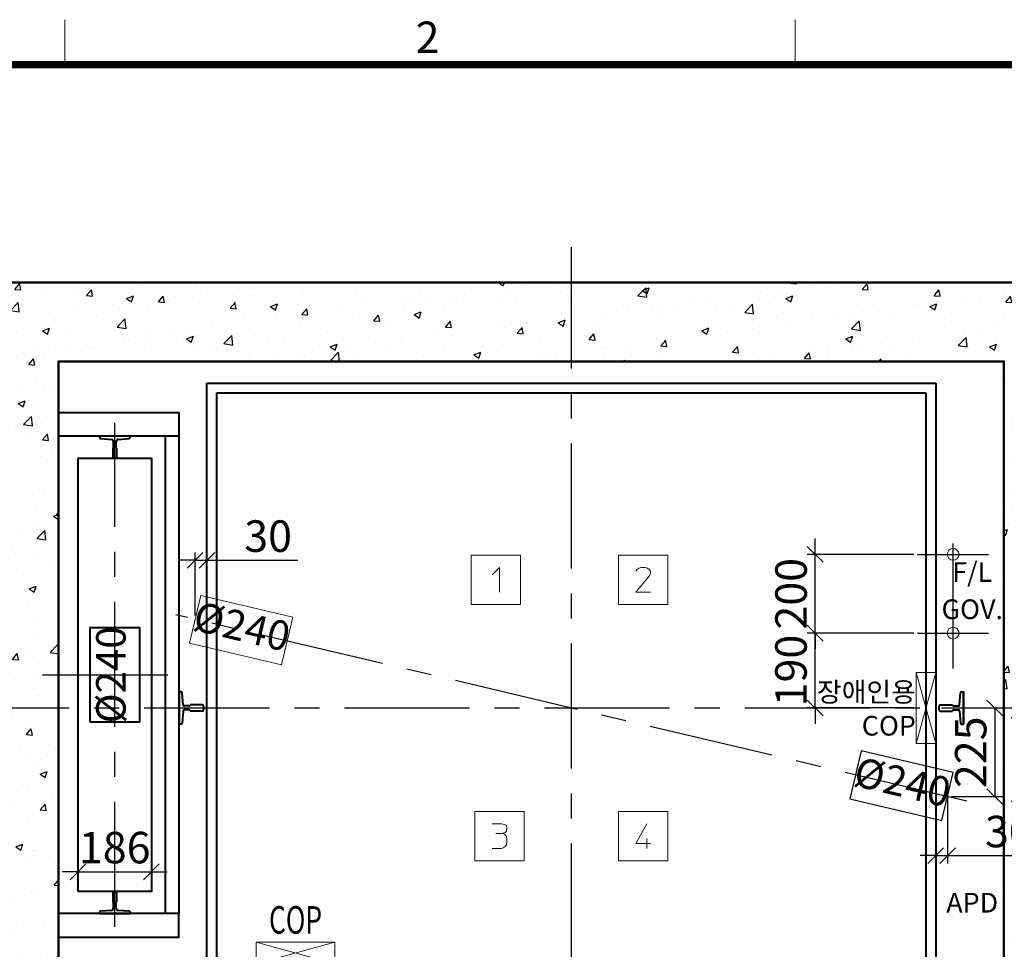
# Model space of a CAD drawing. Units: millimetres. Extents: x -17171 to 44507, y -307 to 11696.
# Drawn here: x -15106 to -12607, y 9157 to 11517 of the extents above; entities that cross this region are included whole.
import ezdxf
from ezdxf.enums import TextEntityAlignment as Align

# ---------------------------------------------------------------- set-up
doc = ezdxf.new("R2010")
doc.units = ezdxf.units.MM
doc.linetypes.add('CENTER', pattern=[50.8, 31.75, -6.35, 6.35, -6.35])
for name, color, linetype, lineweight in [('CNTLINE', 1, 'CENTER', 25), ('DIM', 4, 'Continuous', 18), ('FRAME', 7, 'Continuous', 20), ('HOISTWAY', 7, 'Continuous', 50), ('OUTLINE', 2, 'Continuous', 40), ('TEXT', 7, 'Continuous', 20), ('가는선', 5, 'Continuous', 9)]:
    doc.layers.add(name, color=color, linetype=linetype, lineweight=lineweight)
doc.layers.add('HATCHING', color=7, linetype='Continuous')
doc.styles.add('RiGAD_tkEK', font='malgun.ttf')
doc.styles.add('RiGAD_tkEK_ENG', font='arial.ttf')
doc.styles.get("Standard").update_dxf_attribs({"font": 'malgun.ttf', "width": 0.7, "height": 82})
doc.styles.add('Standard1', font='malgun.ttf', dxfattribs={"height": 82})
doc.styles.add('Standard2', font='malgun.ttf', dxfattribs={"width": 0.6, "height": 82})
doc.styles.add('Standard3', font='malgun.ttf', dxfattribs={"height": 93})
doc.styles.add('thyssen', font='malgun.ttf', dxfattribs={"width": 0.7, "height": 130})
doc.dimstyles.new('RiGAD_tkEK', dxfattribs={"dimtxt": 80, "dimasz": 40, "dimexe": 20, "dimexo": 10, "dimgap": 20, "dimtad": 1, "dimdec": 1, "dimdsep": 46, "dimtxsty": 'RiGAD_tkEK', "dimblk": 'OBLIQUE', "dimcen": 0.09, "dimclrd": 4, "dimclre": 4, "dimclrt": 4, "dimadec": 0, "dimazin": 0, "dimtfac": 1, "dimtdec": 4, "dimtmove": 0, "dimatfit": 3, "dimfxl": 1, "dimtolj": 1, "dimtzin": 0, "dimarcsym": 0})

# ---------------------------------------------------------------- blocks, each defined once
blk = doc.blocks.new('TEMPLATE_KR_KR_2-35')
at = {"layer": 'FRAME'}
for p, q in [((1788.8, 10509.2), (1788.8, 10612.9)), ((3474, 10612.9), (3474, 10509.2))]:
    blk.add_line(p, q, dxfattribs=at)
at = {"layer": 'FRAME', "const_width": 17.3}
blk.add_lwpolyline([(14243.5, 103.7), (103.7, 103.7), (103.7, 10509.2), (14243.5, 10509.2)], close=True, dxfattribs=at)
at = {"layer": 'FRAME', "style": 'thyssen'}
blk.add_text('2', height=72.5, dxfattribs=at).set_placement((2625.9, 10572.3), align=Align.MIDDLE_CENTER)
at = {"layer": 'TEXT', "color": 0, "width": 0.7}
for tag, height, p in [('A_INFO', 140, (12695.1, 10390.7)), ('P1', 82, (11212.2, 3944.4)), ('P2', 82, (11484.2, 3944.4)), ('P3', 82, (11760.1, 3944.4)), ('P4', 82, (12036.7, 3944.4)), ('P5', 82, (12315.2, 3944.4)), ('P6', 82, (12592.2, 3944.4)), ('P7', 82, (12864.3, 3944.4)), ('P8', 82, (13137.5, 3944.4)), ('P9', 82, (13410.2, 3944.4))]:
    blk.add_attdef(tag, text='', height=height, dxfattribs=at).set_placement(p, align=Align.MIDDLE_CENTER)
at = {"layer": 'TEXT', "color": 0, "style": 'Standard3'}
for tag, p in [('A_TYPE', (11117.7, 10104)), ('A_LOAD', (11116.7, 9868.1)), ('A_SPEED', (11117.7, 9649)), ('A_TSF', (11118.6, 9402.6)), ('A_CAR', (11116.5, 9171.9)), ('A_DOOR', (11117.4, 8921.1))]:
    blk.add_attdef(tag, p, '', height=93, dxfattribs=at)
at = {"layer": 'TEXT'}
for tag, height, style, p in [('TOTAL_TYPE', 93, 'Standard3', (13236.1, 10124.8)), ('T_STOPS', 93, 'Standard3', (13199.9, 9428.6)), ('DRAWING_NAME', 82, 'Standard1', (11426.2, 1553.9)), ('VERSION', 82, 'Standard1', (13430.3, 1467.2))]:
    blk.add_attdef(tag, text='', height=height, dxfattribs=dict(at, style=style)).set_placement(p, align=Align.MIDDLE_CENTER)
at = {"layer": 'TEXT', "color": 0, "style": 'Standard3'}
blk.add_attdef('A_PERSONS', text='', height=93, dxfattribs=at).set_placement((11629.1, 9869.1), align=Align.CENTER)
at = {"layer": 'TEXT', "style": 'Standard3'}
for tag, p in [('Q_VAR', (13047, 9903.2)), ('P_VAR', (13718.9, 9902.4)), ('V_VAR', (13110.6, 9667.9))]:
    blk.add_attdef(tag, text='', height=93, dxfattribs=at).set_placement(p, align=Align.MIDDLE_RIGHT)
at = {"layer": 'TEXT', "style": 'Standard2', "width": 0.7}
for tag, p in [('CAR_W_D_H', (13201.7, 9118.5)), ('DOOR_W_H', (13183.4, 8869.1))]:
    blk.add_attdef(tag, text='', height=93, dxfattribs=at).set_placement(p, align=Align.BOTTOM_CENTER)
blk.add_attdef('EL_NO', (13121.4, 8431.5), '', height=90, dxfattribs=at)
at = {"layer": 'TEXT', "width": 0.7}
for tag, height, style, p in [('TM_T', 90, 'Standard2', (13228.9, 8229.3)), ('MAIN_ROPE', 90, 'Standard2', (13242.3, 7989.2)), ('SG', 90, 'Standard2', (13223.8, 7741.5)), ('GM', 90, 'Standard2', (13220.5, 7507.3)), ('CAR_RAIL', 90, 'Standard2', (13222.1, 7275.4)), ('CWT_RAIL', 90, 'Standard2', (13217.3, 7036.4)), ('TOTW', 90, 'Standard2', (13194.9, 6790.9)), ('OB', 90, 'Standard2', (13195.6, 6534.1)), ('SCWT', 90, 'Standard2', (13236.4, 6298.1)), ('DOOR_OPEN_FULL', 82, 'thyssen', (12945.1, 5584.3)), ('TM_RP', 93, 'Standard2', (13195.3, 5339.7))]:
    blk.add_attdef(tag, text='', height=height, dxfattribs=dict(at, style=style)).set_placement(p, align=Align.MIDDLE_CENTER)
at = {"layer": 'TEXT', "style": 'Standard2', "width": 0.7}
blk.add_attdef('TOTW_ANNO', text='', height=45, dxfattribs=at).set_placement((12668.9, 6697.5), align=Align.MIDDLE_LEFT)
at = {"layer": 'TEXT', "width": 0.7}
for tag, p in [('CAR_SYSTEM', (13004.9, 6084.8)), ('EM_DRIVE', (13599.3, 6084.9))]:
    blk.add_attdef(tag, p, '', height=82, dxfattribs=at)
at = {"layer": 'TEXT', "style": 'Standard2', "width": 0.7}
blk.add_attdef('A_CABLE', text='', height=93, dxfattribs=at).set_placement((13263.6, 5099.8), align=Align.MIDDLE)
at = {"layer": 'TEXT', "color": 0, "width": 0.7}
for tag, p in [('FX', (13711.6, 3868.9)), ('FY', (14060.3, 3877.7))]:
    blk.add_attdef(tag, text='', height=82, dxfattribs=at).set_placement(p, align=Align.BOTTOM_CENTER)
at = {"layer": 'TEXT', "style": 'Standard1'}
for tag, p in [('PROJECT_NO', (11857.1, 2989.2)), ('BUILDING_NAME', (12005.2, 2808.2)), ('UNIT_NO', (11650.1, 2625.2)), ('REMARK2', (11295.7, 1966)), ('REMARK1', (11295.5, 1785.6))]:
    blk.add_attdef(tag, p, '', height=82, dxfattribs=at)
at = {"layer": 'TEXT'}
for tag, height, style, p in [('TKEK', 110, 'RiGAD_tkEK_ENG', (11791.4, 1191.4)), ('P', 82, 'Standard1', (13880.9, 1098)), ('TP', 82, 'Standard1', (14001.1, 1099.1))]:
    blk.add_attdef(tag, text='', height=height, dxfattribs=dict(at, style=style)).set_placement(p, align=Align.MIDDLE_LEFT)
at = {"layer": 'TEXT', "color": 0, "style": 'Standard1'}
blk.add_attdef('REF_NO', text='', height=82, dxfattribs=at).set_placement((13645, 774), align=Align.MIDDLE_CENTER)
at = {"layer": 'TEXT', "width": 0.7}
blk.add_attdef('CDATE', text='', height=82, dxfattribs=at).set_placement((12720.8, 738.2), align=Align.MIDDLE)
at = {"layer": 'TEXT'}
blk.add_attdef('STANDARDIZED', text='', height=82, dxfattribs=at).set_placement((11426.2, 374.9), align=Align.MIDDLE_CENTER)
at = {"layer": 'TEXT', "lineweight": -3, "style": 'thyssen', "width": 0.7}
blk.add_attdef('DWG_NO', text='', height=130, dxfattribs=at).set_placement((13643.5, 316.9), align=Align.MIDDLE_CENTER)
at = {"layer": 'TEXT', "color": 0, "style": 'thyssen', "width": 0.7}
blk.add_attdef('TVEM', text='', height=94.3, dxfattribs=at).set_placement((158.2, 119.1), align=Align.BOTTOM_LEFT)
blk = doc.blocks.new('13K')
at = {"color": 7, "linetype": 'Continuous'}
for p, q in [((-7.9, 59), (-7.9, 28.6)), ((-4.9, 62), (4.9, 62)), ((7.9, 59), (7.9, 28.6)), ((-7.9, 28.6), (-7.9, 28.6)), ((-5, 25.7), (-5, 13.9)), ((5, 25.7), (5, 13.9)), ((7.9, 28.6), (7.9, 28.6)), ((-41, 5.1), (-41, 0)), ((-41, 1), (41, 1)), ((-41, 0), (41, 0)), ((-7.8, 10.9), (-38.2, 8.1)), ((7.8, 10.9), (38.2, 8.1)), ((41, 5.1), (41, 0))]:
    blk.add_line(p, q, dxfattribs=at)
for centre, radius, start, end in [((-4.9, 59), 3, 90, 180), ((4.9, 59), 3, 0, 90), ((-7.9, 25.7), 2.9, 0, 90.7903), ((7.9, 25.7), 2.9, 89.2097, 180), ((-38, 5.1), 3, 94.6316, 180), ((-8, 13.9), 3, 274.6316, 0), ((8, 13.9), 3, 180, 265.3684), ((38, 5.1), 3, 0, 85.3684)]:
    blk.add_arc(centre, radius, start, end, dxfattribs=at)
blk = doc.blocks.new('Handicap_COP_SNG')
blk.add_lwpolyline([(25, -90), (25, 90), (-25, 90), (-25, -90)], close=True)
at = {"layer": '가는선', "ltscale": 200}
for p, q in [((25, -90), (-25, 90)), ((-25, -90), (25, 90))]:
    blk.add_line(p, q, dxfattribs=at)
at = {"layer": 'TEXT', "color": 0, "style": 'RiGAD_tkEK'}
blk.add_attdef('HCOP', text='', height=50, dxfattribs=at).set_placement((-25.5, 0), align=Align.MIDDLE_RIGHT)
blk = doc.blocks.new('block_number')
at = {"layer": 'TEXT', "linetype": 'Continuous'}
for p, q in [((-129.1, 387.7), (-254.1, 387.7)), ((-254.1, 387.7), (-254.1, 262.7)), ((-129.1, 262.7), (-129.1, 387.7)), ((244.7, 387.7), (119.7, 387.7)), ((119.7, 387.7), (119.7, 262.7)), ((244.7, 262.7), (244.7, 387.7)), ((-201, 337.7), (-182.2, 356.4)), ((-182.2, 356.4), (-182.2, 293.9)), ((163.5, 347.1), (166.6, 351.8)), ((166.6, 351.8), (171.3, 354.9)), ((171.3, 354.9), (177.5, 356.4)), ((177.5, 356.4), (186.9, 356.4)), ((186.9, 356.4), (193.2, 354.9)), ((193.2, 354.9), (197.9, 351.8)), ((197.9, 351.8), (201, 347.1)), ((197.9, 334.6), (163.5, 293.9)), ((201, 340.8), (197.9, 334.6)), ((201, 347.1), (201, 340.8)), ((163.5, 293.9), (201, 293.9)), ((-254.1, 262.7), (-129.1, 262.7)), ((119.7, 262.7), (244.7, 262.7)), ((-119.7, -262.7), (-244.7, -262.7)), ((-244.7, -262.7), (-244.7, -387.7)), ((-119.7, -387.7), (-119.7, -262.7)), ((244.7, -262.7), (119.7, -262.7)), ((119.7, -262.7), (119.7, -387.7)), ((244.7, -387.7), (244.7, -262.7)), ((-201, -293.9), (-177.5, -293.9)), ((-177.5, -293.9), (-169.7, -295.5)), ((-169.7, -295.5), (-165, -298.6)), ((-165, -298.6), (-163.5, -303.3)), ((191.6, -293.9), (163.5, -343.9)), ((-191.6, -318.9), (-176, -318.9)), ((-171.3, -317.4), (-176, -318.9)), ((-176, -318.9), (-169.7, -320.5)), ((-168.2, -315.8), (-171.3, -317.4)), ((-169.7, -320.5), (-166.6, -323.6)), ((-165, -312.7), (-168.2, -315.8)), ((-166.6, -323.6), (-165, -326.8)), ((-163.5, -308), (-165, -312.7)), ((-163.5, -303.3), (-163.5, -308)), ((-165, -347.1), (-168.2, -351.8)), ((-165, -326.8), (-163.5, -333)), ((-163.5, -340.8), (-165, -347.1)), ((-163.5, -333), (-163.5, -340.8)), ((163.5, -343.9), (201, -343.9)), ((191.6, -331.4), (191.6, -356.4)), ((-177.5, -356.4), (-201, -356.4)), ((-172.9, -354.9), (-177.5, -356.4)), ((-168.2, -351.8), (-172.9, -354.9)), ((-244.7, -387.7), (-119.7, -387.7)), ((119.7, -387.7), (244.7, -387.7))]:
    blk.add_line(p, q, dxfattribs=at)
blk = doc.blocks.new('8K')
for p, q in [((-4, 56), (-5, 55)), ((-5, 55), (-5, 30)), ((4, 56), (-4, 56)), ((5, 55), (4, 56)), ((5, 30), (5, 55)), ((-5, 30), (-3.8, 30)), ((-3.8, 30), (-3.8, 13.2)), ((3.8, 13.2), (3.8, 30)), ((3.8, 30), (5, 30)), ((-39, 3.2), (-39, 0)), ((-39, 0), (39, 0)), ((-8.4, 8.2), (-36.2, 6.2)), ((36.2, 6.2), (8.4, 8.2)), ((39, 0), (39, 3.2))]:
    blk.add_line(p, q)
for centre, radius, start, end in [((-36, 3.2), 3, 94.0567, 180), ((-8.8, 13.2), 5, 274.0567, 0), ((8.8, 13.2), 5, 180, 265.9433), ((36, 3.2), 3, 0, 85.9433)]:
    blk.add_arc(centre, radius, start, end)
blk = doc.blocks.new('COP')
at = {"color": 4}
for p, q in [((-100, 0), (100, -55)), ((100, 0), (-100, -55))]:
    blk.add_line(p, q, dxfattribs=at)
at = {"color": 6}
blk.add_lwpolyline([(-100, -55), (100, -55), (100, 0), (-100, 0)], close=True, dxfattribs=at)
at = {"color": 4, "width": 0.7}
blk.add_text('COP', height=70, dxfattribs=at).set_placement((0, 0), align=Align.BOTTOM_CENTER)
blk = doc.blocks.new('_Oblique')
at = {"color": 0, "linetype": 'ByBlock', "lineweight": -2}
blk.add_line((-0.5, -0.5), (0.5, 0.5), dxfattribs=at)
blk = doc.blocks.new('*D176')
at = {"layer": 'DEFPOINTS', "color": 0, "transparency": 16777216}
for p in [(-13086.9, 9959.4), (-12826.9, 9959.4), (-12826.9, 9769.4)]:
    blk.add_point(p, dxfattribs=at)
at = {"layer": 'DIM', "color": 4, "lineweight": -2, "transparency": 16777216}
for p, q in [((-13086.9, 9959.4), (-13086.9, 9999.4)), ((-12836.9, 9959.4), (-13106.9, 9959.4)), ((-13086.9, 9769.4), (-13086.9, 9959.4)), ((-12836.9, 9769.4), (-13106.9, 9769.4)), ((-13086.9, 9769.4), (-13086.9, 9729.4))]:
    blk.add_line(p, q, dxfattribs=at)
at = {"layer": 'DIM', "color": 4, "lineweight": -2, "transparency": 16777216, "xscale": 40, "yscale": 40, "zscale": 40}
for p, rotation in [((-13086.9, 9959.4), 270), ((-13086.9, 9769.4), 90)]:
    blk.add_blockref('_Oblique', p, dxfattribs=dict(at, rotation=rotation))
at = {"layer": 'DIM', "color": 4, "transparency": 16777216, "insert": (-13148.4, 9864.4), "char_height": 80, "attachment_point": 5, "rotation": 90, "style": 'RiGAD_tkEK'}
blk.add_mtext('\\A1;190', dxfattribs=at)
blk = doc.blocks.new('*D177')
at = {"layer": 'DEFPOINTS', "color": 0, "transparency": 16777216}
for p in [(-13086.9, 10159.4), (-12826.9, 10159.4), (-12826.9, 9959.4)]:
    blk.add_point(p, dxfattribs=at)
at = {"layer": 'DIM', "color": 4, "lineweight": -2, "transparency": 16777216}
for p, q in [((-13086.9, 10159.4), (-13086.9, 10199.4)), ((-12836.9, 10159.4), (-13106.9, 10159.4)), ((-13086.9, 9959.4), (-13086.9, 10159.4)), ((-12836.9, 9959.4), (-13106.9, 9959.4)), ((-13086.9, 9959.4), (-13086.9, 9919.4))]:
    blk.add_line(p, q, dxfattribs=at)
at = {"layer": 'DIM', "color": 4, "lineweight": -2, "transparency": 16777216, "xscale": 40, "yscale": 40, "zscale": 40}
for p, rotation in [((-13086.9, 10159.4), 270), ((-13086.9, 9959.4), 90)]:
    blk.add_blockref('_Oblique', p, dxfattribs=dict(at, rotation=rotation))
at = {"layer": 'DIM', "color": 4, "transparency": 16777216, "insert": (-13148.2, 10059.4), "char_height": 80, "attachment_point": 5, "rotation": 90, "style": 'RiGAD_tkEK'}
blk.add_mtext('\\A1;200', dxfattribs=at)
blk = doc.blocks.new('*D178')
at = {"layer": 'DEFPOINTS', "color": 0, "transparency": 16777216}
for p in [(-14630.9, 10144.4), (-14660.9, 9994.4), (-14630.9, 9944.4)]:
    blk.add_point(p, dxfattribs=at)
at = {"layer": 'DIM', "color": 4, "lineweight": -2, "transparency": 16777216}
for p, q in [((-14660.9, 10004.4), (-14660.9, 10164.4)), ((-14630.9, 9954.4), (-14630.9, 10164.4)), ((-14660.9, 10144.4), (-14700.9, 10144.4)), ((-14660.9, 10144.4), (-14630.9, 10144.4)), ((-14630.9, 10144.4), (-14400.2, 10144.4))]:
    blk.add_line(p, q, dxfattribs=at)
at = {"layer": 'DIM', "color": 4, "lineweight": -2, "transparency": 16777216, "xscale": 40, "yscale": 40, "zscale": 40}
blk.add_blockref('_Oblique', (-14660.9, 10144.4), dxfattribs=at)
at = {"layer": 'DIM', "color": 4, "lineweight": -2, "transparency": 16777216, "xscale": 40, "yscale": 40, "zscale": 40, "rotation": 180}
blk.add_blockref('_Oblique', (-14630.9, 10144.4), dxfattribs=at)
at = {"layer": 'DIM', "color": 4, "transparency": 16777216, "insert": (-14475.5, 10205.7), "char_height": 80, "attachment_point": 5, "style": 'RiGAD_tkEK'}
blk.add_mtext('\\A1;30', dxfattribs=at)
blk = doc.blocks.new('*D179')
at = {"layer": 'DEFPOINTS', "color": 0, "transparency": 16777216}
for p in [(-12776.4, 9769.4), (-12750.9, 9544.4), (-12630.9, 9544.4)]:
    blk.add_point(p, dxfattribs=at)
at = {"layer": 'DIM', "color": 4, "lineweight": -2, "transparency": 16777216}
for p, q in [((-12766.4, 9769.4), (-12610.9, 9769.4)), ((-12630.9, 9769.4), (-12630.9, 9544.4)), ((-12740.9, 9544.4), (-12610.9, 9544.4))]:
    blk.add_line(p, q, dxfattribs=at)
at = {"layer": 'DIM', "color": 4, "lineweight": -2, "transparency": 16777216, "xscale": 40, "yscale": 40, "zscale": 40}
for p, rotation in [((-12630.9, 9769.4), 90), ((-12630.9, 9544.4), 270)]:
    blk.add_blockref('_Oblique', p, dxfattribs=dict(at, rotation=rotation))
at = {"layer": 'DIM', "color": 4, "transparency": 16777216, "insert": (-12692.2, 9656.9), "char_height": 80, "attachment_point": 5, "rotation": 90, "style": 'RiGAD_tkEK'}
blk.add_mtext('\\A1;225', dxfattribs=at)
blk = doc.blocks.new('*D180')
at = {"layer": 'DEFPOINTS', "color": 0, "transparency": 16777216}
for p in [(-12750.9, 9594.4), (-12780.9, 9544.4), (-12750.9, 9394.4)]:
    blk.add_point(p, dxfattribs=at)
at = {"layer": 'DIM', "color": 4, "lineweight": -2, "transparency": 16777216}
for p, q in [((-12750.9, 9584.4), (-12750.9, 9374.4)), ((-12780.9, 9534.4), (-12780.9, 9374.4)), ((-12780.9, 9394.4), (-12820.9, 9394.4)), ((-12780.9, 9394.4), (-12750.9, 9394.4)), ((-12750.9, 9394.4), (-12520.2, 9394.4))]:
    blk.add_line(p, q, dxfattribs=at)
at = {"layer": 'DIM', "color": 4, "lineweight": -2, "transparency": 16777216, "xscale": 40, "yscale": 40, "zscale": 40}
blk.add_blockref('_Oblique', (-12780.9, 9394.4), dxfattribs=at)
at = {"layer": 'DIM', "color": 4, "lineweight": -2, "transparency": 16777216, "xscale": 40, "yscale": 40, "zscale": 40, "rotation": 180}
blk.add_blockref('_Oblique', (-12750.9, 9394.4), dxfattribs=at)
at = {"layer": 'DIM', "color": 4, "transparency": 16777216, "insert": (-12595.5, 9455.7), "char_height": 80, "attachment_point": 5, "style": 'RiGAD_tkEK'}
blk.add_mtext('\\A1;30', dxfattribs=at)
blk = doc.blocks.new('*D185')
at = {"layer": 'DEFPOINTS', "color": 0, "transparency": 16777216}
for p in [(-14771.9, 9353.4), (-14957.9, 9303.4), (-14771.9, 9303.4)]:
    blk.add_point(p, dxfattribs=at)
at = {"layer": 'DIM', "color": 4, "lineweight": -2, "transparency": 16777216}
for p, q in [((-14957.9, 9313.4), (-14957.9, 9373.4)), ((-14771.9, 9313.4), (-14771.9, 9373.4)), ((-14957.9, 9353.4), (-14997.9, 9353.4)), ((-14957.9, 9353.4), (-14771.9, 9353.4)), ((-14771.9, 9353.4), (-14731.9, 9353.4))]:
    blk.add_line(p, q, dxfattribs=at)
at = {"layer": 'DIM', "color": 4, "lineweight": -2, "transparency": 16777216, "xscale": 40, "yscale": 40, "zscale": 40}
blk.add_blockref('_Oblique', (-14957.9, 9353.4), dxfattribs=at)
at = {"layer": 'DIM', "color": 4, "lineweight": -2, "transparency": 16777216, "xscale": 40, "yscale": 40, "zscale": 40, "rotation": 180}
blk.add_blockref('_Oblique', (-14771.9, 9353.4), dxfattribs=at)
at = {"layer": 'DIM', "color": 4, "transparency": 16777216, "insert": (-14864.9, 9414.9), "char_height": 80, "attachment_point": 5, "style": 'RiGAD_tkEK'}
blk.add_mtext('\\A1;186', dxfattribs=at)

msp = doc.modelspace()

# ---------------------------------------------------------------- hatches: boundary and pattern name
at = {"layer": 'HATCHING'}
h = msp.add_hatch(dxfattribs=at)
h.set_pattern_fill('AR-CONC', color=256, style=0)
h.set_pattern_definition([(50, (-31945.12, 1965.64), (182.1847, -15.9391), [19.05, -209.55]), (355, (-31945.12, 1965.64), (-35.2434, 191.0568), [15.24, -167.6406]), (100.4514, (-31929.93, 1964.31), (146.9412, 175.1178), [16.19, -178.0902]), (46.1842, (-31945.12, 2016.44), (271.079, -42.0423), [28.575, -314.325]), (96.6356, (-31922.53, 2012.93), (237.404, 247.426), [24.285, -267.1356]), (351.1842, (-31945.12, 2016.44), (237.404, 247.426), [22.86, -251.4597]), (21, (-31919.72, 2003.74), (151.6144, -102.2652), [19.05, -209.55]), (326, (-31919.72, 2003.74), (61.802, 184.188), [15.24, -167.64]), (71.4514, (-31907.08, 1995.22), (213.4164, 81.9228), [16.19, -178.09]), (37.5, (-31945.116, 1965.64), (3.0886, 84.55504), [0, -165.608, 0, -170.18, 0, -168.275]), (7.5, (-31945.12, 1965.64), (66.81966, 100.18057), [0, -97.028, 0, -161.798, 0, -64.135]), (327.5, (-32001.76, 1965.64), (135.5906, -5.72874), [0, -63.5, 0, -198.12, 0, -262.89]), (317.5, (-32027.16, 1965.64), (148.1292, 25.4265), [0, -82.55, 0, -131.572, 0, -186.69])])
h.paths.add_polyline_path([(-14305.87, 8889.39), (-15007.87, 8889.39), (-15007.87, 10649.39), (-12607.87, 10649.39), (-12607.87, 8889.39), (-13105.87, 8889.39), (-13105.87, 8689.39), (-12407.87, 8689.39), (-12407.87, 10849.39), (-15207.87, 10849.39), (-15207.87, 8689.39), (-14305.87, 8689.39)])

# ---------------------------------------------------------------- linework, layer by layer
at = {"layer": 'CNTLINE', "ltscale": 10}
for p, q in [((-13705.87, 8599.39), (-13705.87, 10939.39)), ((-14864.87, 9213.39), (-14864.87, 10493.39)), ((-12736.87, 9869.39), (-12736.87, 10249.39)), ((-12826.87, 10159.39), (-12646.87, 10159.39)), ((-12702.2, 9532.92), (-14709.53, 10005.85)), ((-12826.87, 9959.39), (-12646.87, 9959.39)), ((-15047.87, 9853.39), (-14681.87, 9853.39)), ((-15297.87, 9769.39), (-12317.87, 9769.39))]:
    msp.add_line(p, q, dxfattribs=at)
msp.add_lwpolyline([(-12765.2, 9483.55), (-12736.53, 9605.22), (-12970.14, 9660.26), (-12998.8, 9538.59), (-12765.2, 9483.55)], dxfattribs=at)
at = {"layer": 'HOISTWAY', "ltscale": 10}
msp.add_lwpolyline([(-14305.87, 8889.39), (-15007.87, 8889.39), (-15007.87, 10649.39), (-12607.87, 10649.39), (-12607.87, 8889.39), (-13105.87, 8889.39), (-13105.87, 8689.39), (-12407.87, 8689.39), (-12407.87, 10849.39), (-15207.87, 10849.39), (-15207.87, 8689.39), (-14305.87, 8689.39), (-14305.87, 8889.39)], dxfattribs=at)
at = {"layer": 'OUTLINE'}
for p, q in [((-14630.87, 9059.39), (-14630.87, 10594.39)), ((-14630.87, 10594.39), (-12780.87, 10594.39)), ((-12780.87, 10594.39), (-12780.87, 9059.39)), ((-14605.87, 9119.39), (-14605.87, 10569.39)), ((-14605.87, 10569.39), (-12805.87, 10569.39)), ((-12805.87, 10569.39), (-12805.87, 9119.39))]:
    msp.add_line(p, q, dxfattribs=at)
at = {"layer": 'OUTLINE', "ltscale": 10}
for p, q in [((-14736.87, 10459.39), (-14736.87, 9247.39)), ((-14701.87, 10459.39), (-14701.87, 9247.39))]:
    msp.add_line(p, q, dxfattribs=at)
for points in [[(-15007.87, 10459.39), (-15007.87, 10519.39), (-14701.87, 10519.39), (-14701.87, 10459.39), (-15007.87, 10459.39)], [(-14957.87, 9303.39), (-14957.87, 10403.39), (-14771.87, 10403.39), (-14771.87, 9303.39), (-14957.87, 9303.39)], [(-14927.37, 9733.39), (-14927.37, 9973.39), (-14802.37, 9973.39), (-14802.37, 9733.39), (-14927.37, 9733.39)], [(-15007.87, 9247.39), (-15007.87, 9187.39), (-14701.87, 9187.39), (-14701.87, 9247.39), (-15007.87, 9247.39)]]:
    msp.add_lwpolyline(points, dxfattribs=at)
at = {"layer": 'TEXT'}
msp.add_lwpolyline([(-14675.2, 9933.55), (-14646.53, 10055.22), (-14412.93, 10000.19), (-14441.59, 9878.52), (-14675.2, 9933.55)], dxfattribs=at)
for centre in [(-12736.87, 10159.39), (-12736.87, 9959.39)]:
    msp.add_circle(centre, 15, dxfattribs=at)

# ---------------------------------------------------------------- block references
at = {"layer": 'FRAME', "xscale": 1.1, "yscale": 1.1, "zscale": 1.1}
msp.add_blockref('TEMPLATE_KR_KR_2-35', (-16959.42, -157.31), dxfattribs=at)
at = {"layer": 'OUTLINE'}
for name, p, rotation in [('8K', (-14864.87, 10459.39), 180), ('13K', (-14701.87, 9769.39), 270), ('13K', (-12709.87, 9769.39), 90)]:
    msp.add_blockref(name, p, dxfattribs=dict(at, rotation=rotation))
msp.add_blockref('8K', (-14864.87, 9247.39), dxfattribs=at)
at = {"layer": 'TEXT'}
for name, p in [('block_number', (-13705.87, 9769.39)), ('Handicap_COP_SNG', (-12805.87, 9769.39)), ('COP', (-14405.87, 9174.39))]:
    msp.add_blockref(name, p, dxfattribs=at)

# ---------------------------------------------------------------- texts
at = {"layer": 'TEXT', "style": 'RiGAD_tkEK'}
msp.add_text('F/L', height=50, dxfattribs=at).set_placement((-12688.37, 10139.39), align=Align.TOP_CENTER)
for s, p in [('GOV.', (-12688.37, 9979.39)), ('APD', (-12688.37, 9234.39))]:
    msp.add_text(s, height=50, dxfattribs=at).set_placement(p, align=Align.BOTTOM_CENTER)
msp.add_text('장애인용', height=50, dxfattribs=at).set_placement((-12831.38, 9769.39), align=Align.BOTTOM_RIGHT)
msp.add_text('COP', height=50, dxfattribs=at).set_placement((-12831.38, 9749.39), align=Align.TOP_RIGHT)
at = {"layer": 'TEXT', "char_height": 75, "attachment_point": 5, "style": 'RiGAD_tkEK'}
for insert, rotation in [((-14544.06, 9966.87), 346.74276), ((-14864.87, 9853.39), 90), ((-12867.67, 9571.91), 346.74276)]:
    msp.add_mtext('%%C240', dxfattribs=dict(at, insert=insert, rotation=rotation))

# ---------------------------------------------------------------- dimensions: what is measured, and where the dimension line sits
at = {"layer": 'DIM'}
for base, p1, p2, picture, middle in [((-14630.87, 10144.39), (-14660.87, 9994.39), (-14630.87, 9944.39), '*D178', (-14475.54, 10205.72)), ((-12750.87, 9394.39), (-12780.87, 9544.39), (-12750.87, 9594.39), '*D180', (-12595.54, 9455.72))]:
    dim = msp.add_linear_dim(base=base, p1=p1, p2=p2, dimstyle='RiGAD_tkEK', dxfattribs=at)
    dim.commit()
    dim.dimension.update_dxf_attribs({"geometry": picture, "text_midpoint": middle})
for base, p1, p2, picture, middle in [((-13086.87, 10159.39), (-12826.87, 9959.39), (-12826.87, 10159.39), '*D177', (-13148.2, 10059.39)), ((-13086.87, 9959.39), (-12826.87, 9769.39), (-12826.87, 9959.39), '*D176', (-13148.41, 9864.39)), ((-12630.87, 9544.39), (-12776.37, 9769.39), (-12750.87, 9544.39), '*D179', (-12692.2, 9656.89))]:
    dim = msp.add_linear_dim(base=base, p1=p1, p2=p2, angle=90, dimstyle='RiGAD_tkEK', override={"dimtix": 1, "dimtofl": 1}, dxfattribs=at)
    dim.commit()
    dim.dimension.update_dxf_attribs({"geometry": picture, "text_midpoint": middle})
dim = msp.add_linear_dim(base=(-14771.87, 9353.39), p1=(-14957.87, 9303.39), p2=(-14771.87, 9303.39), dimstyle='RiGAD_tkEK', override={"dimtix": 1, "dimtofl": 1}, dxfattribs=at)
dim.commit()
dim.dimension.update_dxf_attribs({"geometry": '*D185', "text_midpoint": (-14864.87, 9414.94)})

doc.saveas('drawing.dxf')
